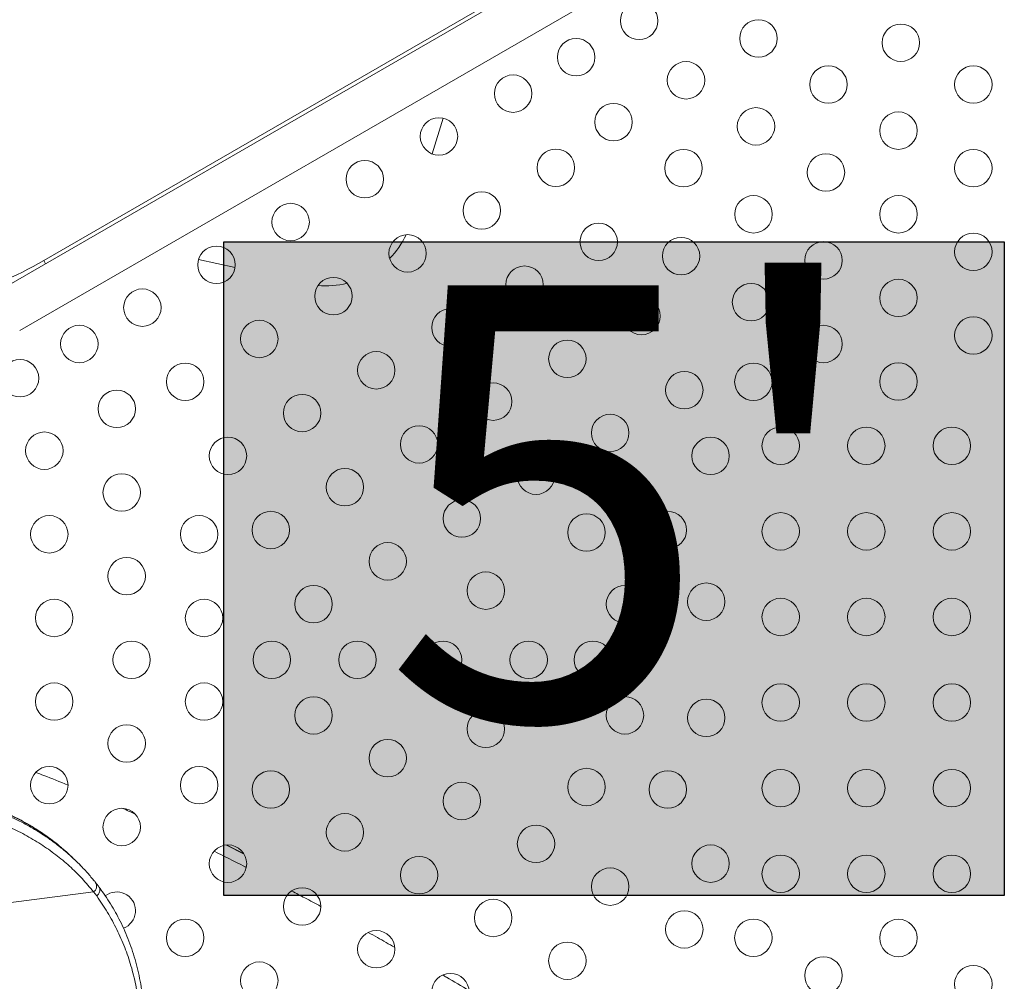
# Model space of a CAD drawing. Units: millimetres. Extents: x -16 to 551, y -48 to 454.
# Drawn here: x 154 to 177, y 193 to 215 of the extents above; entities that cross this region are included whole.
import ezdxf

# ---------------------------------------------------------------- set-up
doc = ezdxf.new("R2010")
doc.units = ezdxf.units.MM
doc.header["$LTSCALE"] = 20
doc.layers.add('CONTOUR', color=7, linetype='Continuous')
doc.layers.add('HAUTEUR-PLATE-FORME', color=7, linetype='Continuous')
doc.styles.add('DIM', font='romans.shx')

msp = doc.modelspace()

# ---------------------------------------------------------------- hatches: boundary and pattern name
at = {"layer": 'HAUTEUR-PLATE-FORME', "true_color": 0xfcfcfc}
msp.add_hatch(color=7, dxfattribs=at).paths.add_polyline_path([(158.55374, 210.07254), (176.78906, 210.07254), (176.78906, 194.79135), (158.55374, 194.79135)])

# ---------------------------------------------------------------- linework, layer by layer
at = {"layer": 'CONTOUR', "linetype": 'Continuous', "lineweight": 15}
for p, q in [((166.68522, 216.65572), (153.25991, 208.90461)), ((154.34649, 209.63238), (165.62174, 216.14214)), ((153.78499, 207.99516), (167.21029, 215.74626)), ((163.67979, 212.95872), (163.42143, 212.12487)), ((154.34649, 209.63238), (154.38998, 209.55706)), ((158.81563, 209.46571), (157.96432, 209.65889)), ((158.61542, 195.9676), (159.01695, 195.76668)), ((155.19441, 195.50813), (155.12939, 195.57427)), ((143.97538, 193.41274), (155.51135, 194.87816)), ((155.58432, 194.78314), (155.51135, 194.87816)), ((155.83475, 194.81854), (155.7835, 194.7839))]:
    msp.add_line(p, q, dxfattribs=at)
for centre in [(168.25725, 215.23306), (171.04511, 214.82162), (174.37264, 214.72175), (166.7848, 214.38294), (169.35251, 213.8444), (172.68004, 213.74454), (176.06523, 213.74454), (165.31234, 213.53282), (167.65992, 212.86718), (170.98745, 212.76732), (174.31498, 212.66745), (163.58005, 212.53268), (166.31249, 211.80052), (169.29486, 211.7901), (172.62239, 211.69023), (176.06523, 211.7901), (161.84775, 211.53253), (164.58019, 210.80038), (160.11545, 210.53239), (170.92979, 210.71302), (174.31498, 210.71302), (167.31263, 210.06822), (176.06523, 209.83566), (162.84789, 209.80024), (169.2372, 209.7358), (172.56473, 209.63593), (158.38316, 209.53225), (165.58033, 209.06808), (161.11559, 208.8001), (174.31498, 208.75858), (156.65086, 208.53211), (170.87214, 208.65872), (168.31277, 208.33593), (163.84803, 208.06794), (159.3833, 207.79995), (176.06523, 207.88122), (155.17841, 207.68199), (172.56473, 207.6815), (166.58047, 207.33579), (162.11574, 207.0678), (153.79257, 206.88187), (157.651, 206.79981), (169.31291, 206.60363), (170.92684, 206.79903), (174.31498, 206.80414), (156.05353, 206.16623), (164.84818, 206.33564), (160.38344, 206.06766), (167.58061, 205.60349), (163.11588, 205.3355), (171.56459, 205.30362), (173.56487, 205.30362), (175.56516, 205.30362), (154.36094, 205.18901), (158.65114, 205.06751), (169.9267, 205.06673), (165.84832, 204.60335), (161.38358, 204.33536), (156.16884, 204.21179), (164.11602, 203.6032), (154.47625, 203.23457), (157.97675, 203.23457), (159.65129, 203.33522), (167.02718, 203.27617), (168.92656, 203.33443), (171.56459, 203.30334), (173.56487, 203.30334), (175.56516, 203.30334), (162.38372, 202.60306), (156.28415, 202.25735), (164.67595, 201.91869), (160.65143, 201.60292), (167.92642, 201.60214), (169.82579, 201.6604), (154.59156, 201.28013), (158.09206, 201.28013), (171.56459, 201.30306), (173.56487, 201.30306), (175.56516, 201.30306), (156.39947, 200.30291), (159.67524, 200.30291), (161.67553, 200.30291), (163.67581, 200.30291), (165.6761, 200.30291), (167.17631, 200.30291), (154.59156, 199.32569), (158.09206, 199.32569), (171.56459, 199.30277), (173.56487, 199.30277), (175.56516, 199.30277), (160.65143, 199.00291), (167.92642, 199.00369), (169.82579, 198.94543), (164.67595, 198.68713), (156.28415, 198.34848), (162.38372, 198.00276), (154.47625, 197.37126), (157.97675, 197.37126), (159.65129, 197.27061), (167.02718, 197.32965), (168.92656, 197.27139), (171.56459, 197.30249), (173.56487, 197.30249), (175.56516, 197.30249), (164.11602, 197.00262), (156.16884, 196.39404), (161.38358, 196.27047), (165.84832, 196.00248), (158.65114, 195.53831), (169.9267, 195.5391), (163.11588, 195.27033), (171.56459, 195.3022), (173.56487, 195.3022), (175.56516, 195.3022), (167.58061, 195.00234), (160.38344, 194.53817), (164.84818, 194.27018), (169.31291, 194.0022), (157.651, 193.80602), (170.92684, 193.8068), (174.31498, 193.80169), (162.11574, 193.53803), (166.58047, 193.27004), (159.3833, 192.80587), (172.56473, 192.92433), (176.06523, 192.72461), (163.84803, 192.53789)]:
    msp.add_circle(centre, 0.43756, dxfattribs=at)
for centre, radius, start, end in [((160.95946, 211.11142), 2.05285, 315.674594, 334.779272), ((150.14616, 216.80891), 8.31537, 284.743972, 300.339865), ((160.92454, 211.08826), 2.05003, 265.207456, 284.338677), ((155.41934, 195.01272), 0.16301, 304.362224, 29.914514), ((156.05353, 194.4396), 0.43756, 291.003632, 120)]:
    msp.add_arc(centre, radius, start, end, dxfattribs=at)
for points, knots in [([(154.90963, 197.37595), (154.72013, 197.45293), (154.46484, 197.55663), (154.22397, 197.64636), (154.1619, 197.66948)], [0, 0, 0, 0, 0.74230069, 1, 1, 1, 1]), ([(154.75929, 195.91576), (154.7018, 195.96314), (154.57837, 196.06488), (154.37856, 196.21002), (154.16183, 196.35377), (153.9356, 196.48877), (153.70009, 196.61527), (153.45567, 196.73291), (153.20263, 196.84145), (152.94104, 196.94085), (152.6704, 197.03124), (152.39038, 197.11261), (152.10083, 197.18486), (151.80159, 197.24791), (151.49252, 197.30161), (151.17346, 197.34593), (150.84422, 197.38035), (150.5764, 197.40073), (150.41819, 197.40755), (150.3743, 197.40945)], [0, 0, 0, 0, 0.05015698, 0.10770728, 0.16559282, 0.22391714, 0.28278258, 0.3422052, 0.40187951, 0.46203321, 0.52287079, 0.58446721, 0.64689637, 0.7102302, 0.7745387, 0.83988997, 0.90635019, 0.97401707, 1, 1, 1, 1]), ([(154.7638, 195.90612), (154.70648, 195.95511), (154.53954, 196.09783), (154.23676, 196.30568), (153.85886, 196.53073), (153.51221, 196.70135), (153.12481, 196.86528), (152.69254, 197.01726), (152.19768, 197.14965), (151.73521, 197.24369), (151.31092, 197.30861), (150.87729, 197.35646), (150.581, 197.37361), (150.43286, 197.38218)], [0, 0, 0, 0, 0.05177603, 0.15081935, 0.24993925, 0.34899038, 0.40846357, 0.52744985, 0.64685266, 0.73487794, 0.82290515, 0.91145167, 1, 1, 1, 1]), ([(150.49788, 197.31604), (150.67724, 197.30523), (151.03604, 197.2836), (151.55925, 197.21824), (152.07306, 197.12649), (152.57404, 197.00382), (153.05994, 196.84923), (153.46122, 196.68803), (153.78525, 196.53339), (154.03965, 196.39629), (154.28565, 196.24761), (154.5217, 196.08627), (154.69929, 195.95448), (154.79432, 195.87274), (154.81758, 195.85273)], [0, 0, 0, 0, 0.10772431, 0.21549812, 0.32320822, 0.4332934, 0.54345158, 0.65352038, 0.71841983, 0.78335992, 0.84829959, 0.91357146, 0.97884303, 1, 1, 1, 1]), ([(155.51135, 194.87816), (155.4229, 194.98419), (155.24595, 195.19634), (154.94934, 195.48495), (154.62825, 195.75341), (154.28048, 195.99796), (153.90772, 196.2184), (153.50336, 196.41785), (153.06692, 196.59355), (152.59883, 196.74364), (152.10915, 196.86535), (151.59912, 196.95809), (151.07146, 197.02495), (150.70937, 197.04688), (150.52837, 197.05785)], [0, 0, 0, 0, 0.077769349, 0.155598006, 0.23336859, 0.31328978, 0.39327277, 0.473200346, 0.559940368, 0.646747953, 0.733500238, 0.822310841, 0.911176717, 1, 1, 1, 1]), ([(156.48124, 196.69894), (156.39978, 196.73647), (156.30185, 196.78159), (156.20768, 196.8226), (156.19184, 196.8295)], [0, 0, 0, 0, 0.83186763, 1, 1, 1, 1]), ([(155.06463, 195.63279), (155.0153, 195.68336), (154.92068, 195.78033), (154.81458, 195.8654), (154.7638, 195.90612)], [0, 0, 0, 0, 0.52140249, 1, 1, 1, 1]), ([(154.81758, 195.85273), (154.86721, 195.81136), (154.99007, 195.70898), (155.17381, 195.53185), (155.36328, 195.33292), (155.47755, 195.19386), (155.531, 195.12882)], [0, 0, 0, 0, 0.1900263, 0.47037186, 0.75228943, 1, 1, 1, 1]), ([(159.07526, 195.45214), (159.05783, 195.46109), (158.80492, 195.59101), (158.55682, 195.71336), (158.32583, 195.82728)], [0, 0, 0, 0, 0.06892804, 1, 1, 1, 1]), ([(159.01156, 195.7744), (159.00649, 195.77701), (158.87598, 195.84427), (158.74801, 195.90767), (158.62501, 195.96861)], [0, 0, 0, 0, 0.03882813, 1, 1, 1, 1]), ([(155.56059, 195.09389), (155.55917, 195.09579), (155.55204, 195.1053), (155.54426, 195.11424), (155.53803, 195.1214)], [0, 0, 0, 0, 0.1994041, 1, 1, 1, 1]), ([(155.63635, 194.99411), (155.6208, 195.01578), (155.59647, 195.04969), (155.56959, 195.08188), (155.55989, 195.09349)], [0, 0, 0, 0, 0.6391928, 1, 1, 1, 1]), ([(144.02277, 181.20536), (144.17281, 181.24115), (144.45264, 181.3079), (144.86906, 181.4121), (145.26774, 181.51638), (145.66977, 181.62663), (146.06766, 181.74098), (146.46614, 181.8611), (146.86534, 181.9874), (147.2654, 182.12036), (147.66644, 182.26045), (148.06849, 182.40812), (148.46686, 182.56222), (148.85942, 182.7223), (149.2446, 182.88772), (149.62476, 183.05972), (149.99946, 183.23836), (150.36794, 183.42357), (150.72945, 183.61522), (151.08312, 183.81311), (151.42866, 184.01729), (151.76605, 184.2277), (152.09474, 184.44429), (152.41402, 184.66673), (152.72338, 184.89477), (153.02295, 185.12853), (153.31281, 185.36819), (153.59299, 185.61383), (153.86275, 185.86483), (154.12122, 186.12068), (154.36806, 186.38078), (154.60344, 186.64519), (154.82722, 186.9137), (155.03897, 187.18574), (155.23833, 187.46076), (155.42498, 187.73818), (155.59881, 188.01775), (155.76009, 188.29975), (155.90901, 188.58419), (156.04554, 188.87083), (156.16932, 189.15878), (156.28017, 189.44735), (156.37796, 189.73587), (156.46259, 190.02372), (156.53403, 190.3103), (156.59231, 190.59518), (156.63751, 190.87831), (156.66995, 191.1598), (156.68977, 191.43968), (156.697, 191.71744), (156.69173, 191.99229), (156.67406, 192.26349), (156.64415, 192.53037), (156.60219, 192.7923), (156.54839, 193.04873), (156.48286, 193.29976), (156.4059, 193.54566), (156.31742, 193.78652), (156.21755, 194.02191), (156.11148, 194.24139), (155.99811, 194.45038), (155.87565, 194.6496), (155.75487, 194.831), (155.67317, 194.94496), (155.63905, 194.99255)], [0, 0, 0, 0, 0.017651232, 0.032920473, 0.04923295, 0.065135707, 0.081203348, 0.097456092, 0.113917485, 0.130610456, 0.147557123, 0.164778517, 0.182284509, 0.199505182, 0.216795234, 0.234177461, 0.251632715, 0.269140801, 0.286680616, 0.304230452, 0.321748299, 0.339294482, 0.356862777, 0.374371415, 0.391837833, 0.409279534, 0.426714041, 0.444157637, 0.461619782, 0.47895592, 0.496205402, 0.513412688, 0.530555091, 0.547610822, 0.564559298, 0.581381368, 0.598059964, 0.614625435, 0.631166728, 0.647634349, 0.664006814, 0.680264805, 0.696391286, 0.712371622, 0.728193653, 0.743849151, 0.759340785, 0.774741126, 0.790076496, 0.805325443, 0.820468547, 0.835488766, 0.850371634, 0.865105376, 0.879680973, 0.894084773, 0.908452449, 0.922767361, 0.937008151, 0.951197256, 0.963549644, 0.976529373, 0.990197408, 1, 1, 1, 1]), ([(155.58432, 194.78314), (155.59806, 194.79682), (155.62794, 194.82655), (155.65085, 194.87355), (155.65959, 194.9147), (155.6586, 194.94725), (155.65172, 194.97418), (155.6416, 194.98717), (155.63798, 194.99181)], [0, 0, 0, 0, 0.213554221, 0.464173004, 0.604046699, 0.753271699, 0.911841767, 1, 1, 1, 1]), ([(160.81652, 194.53994), (160.69288, 194.60695), (160.46737, 194.72916), (160.24396, 194.84605), (160.14304, 194.89885)], [0, 0, 0, 0, 0.54825908, 1, 1, 1, 1]), ([(144.01917, 181.20643), (144.29365, 181.27287), (144.84338, 181.40592), (145.65508, 181.62542), (146.45481, 181.86081), (147.23807, 182.11411), (148.00152, 182.3856), (148.76436, 182.68529), (149.5228, 183.01627), (150.27403, 183.38081), (150.96897, 183.75632), (151.60955, 184.14059), (152.19849, 184.53074), (152.75832, 184.9407), (153.28694, 185.3697), (153.71994, 185.76081), (154.06921, 186.10627), (154.38913, 186.44593), (154.72667, 186.83825), (155.07125, 187.28753), (155.38214, 187.74539), (155.66148, 188.21475), (155.90762, 188.69386), (156.11892, 189.18092), (156.29569, 189.67953), (156.43496, 190.1891), (156.5345, 190.70769), (156.59175, 191.22758), (156.60503, 191.74506), (156.57449, 192.23989), (156.50165, 192.70936), (156.39164, 193.15204), (156.24409, 193.58369), (156.05968, 194.0012), (155.8431, 194.40387), (155.67049, 194.65686), (155.58433, 194.78315)], [0, 0, 0, 0, 0.03254165, 0.06517515, 0.09785169, 0.13052371, 0.16314676, 0.19568143, 0.23116767, 0.26668114, 0.30216857, 0.33394224, 0.36577303, 0.39762195, 0.42945064, 0.46122253, 0.48092573, 0.50062891, 0.52956783, 0.55770193, 0.5859039, 0.61413525, 0.64236061, 0.67054876, 0.69867362, 0.72763646, 0.75667218, 0.78572455, 0.81474499, 0.84369497, 0.86967039, 0.89572839, 0.9218335, 0.94794436, 0.97401567, 1, 1, 1, 1]), ([(162.5493, 193.58186), (162.41336, 193.65905), (162.20672, 193.77639), (161.99986, 193.89133), (161.92907, 193.93066)], [0, 0, 0, 0, 0.65781453, 1, 1, 1, 1]), ([(164.28429, 192.57075), (164.10828, 192.67614), (163.90452, 192.79814), (163.69851, 192.91806), (163.67045, 192.93439)], [0, 0, 0, 0, 0.86381275, 1, 1, 1, 1])]:
    msp.add_open_spline(points, degree=3, knots=knots, dxfattribs=at)
at = {"layer": 'HAUTEUR-PLATE-FORME', "color": 0}
msp.add_lwpolyline([(158.55374, 210.07254), (176.78906, 210.07254), (176.78906, 194.79135), (158.55374, 194.79135)], close=True, dxfattribs=at)

# ---------------------------------------------------------------- texts
at = {"layer": 'HAUTEUR-PLATE-FORME', "color": 7, "insert": (168.02734, 202.6696), "char_height": 10.14, "width": 19.027177, "attachment_point": 5, "style": 'DIM'}
msp.add_mtext("{5'}", dxfattribs=at)

doc.saveas('drawing.dxf')
